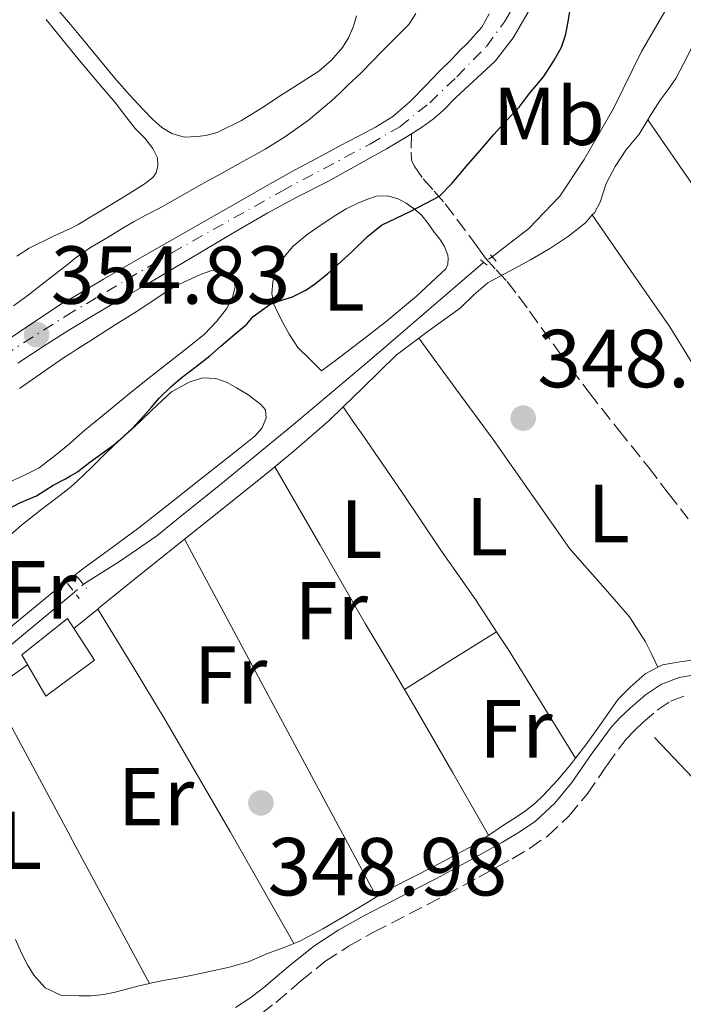
# Model space of a CAD drawing. Units: metres. Extents: x 601597 to 605075, y 4662083 to 4664445.
# Drawn here: x 601688 to 601769, y 4663524 to 4663644 of the extents above; entities that cross this region are included whole.
import ezdxf
from ezdxf.enums import TextEntityAlignment as Align

# ---------------------------------------------------------------- set-up
doc = ezdxf.new("R2010")
doc.units = ezdxf.units.M
doc.header["$MEASUREMENT"] = 0
for name, pattern in [('DGN Style 2', [1.7399219301090239, 1.043953158065414, -0.6959687720436097]), ('DGN Style 3', [2.435890702152634, 1.739921930109024, -0.6959687720436097]), ('DGN Style 4', [2.7856150101045474, 1.391937544087219, -0.6959687720436097, 0.001739921930109024, -0.6959687720436097]), ('DGN Style 5', [1.217945351076317, 0.5219765790327072, -0.6959687720436097])]:
    doc.linetypes.add(name, pattern=pattern)
for name, color, linetype, lineweight in [('Acequia sin especificar', 4, 'Continuous', 0), ('Acequia sin especificar no vista', 4, 'DGN Style 5', 0), ('Camino', 7, 'DGN Style 3', 0), ('Cota de punto acotado terreno', 7, 'Continuous', 0), ('Curva de nivel directora', 30, 'Continuous', 30), ('Curva de nivel intermedia', 30, 'Continuous', 0), ('Edificio', 1, 'Continuous', 13), ('Eje pista sin pavimentar', 7, 'DGN Style 4', 0), ('Etiqueta de uso rústico', 92, 'Continuous', 0), ('Línea de cambio de uso (parcela vista)', 92, 'Continuous', 0), ('Línea de pista sin pavimentar', 7, 'Continuous', 0), ('Margen derecho', 7, 'Continuous', 0), ('Pista sin pavimentar', 9, 'Continuous', 0), ('Pontón-alcantarilla (pasos de agua)', 1, 'DGN Style 2', 0), ('Punto acotado terreno (símbolo)', 7, 'Continuous', 0), ('Senda', 7, 'DGN Style 3', 0)]:
    doc.layers.add(name, color=color, linetype=linetype, lineweight=lineweight)
doc.styles.add('Style-Arial', font='arial.ttf')

# ---------------------------------------------------------------- blocks, each defined once
blk = doc.blocks.new('5PATER')
at = {"layer": 'Punto acotado terreno (símbolo)', "linetype": 'Continuous', "lineweight": 0}
h = blk.add_hatch(color=51, dxfattribs=at)
edge = h.paths.add_edge_path()
edge.add_ellipse((0, 0), major_axis=(-0.1095731443231308, -0.1110710700762829), ratio=0.9994222409660317, start_angle=0, end_angle=360)

msp = doc.modelspace()

# ---------------------------------------------------------------- linework, layer by layer
at = {"layer": 'Acequia sin especificar', "color": 4, "linetype": 'Continuous', "lineweight": 0}
for points in [[(601745.8300000001, 4663614.869999999, 348.5500000000029), (601750.2999999998, 4663618.289999999, 348.5500000000029), (601754.0899999999, 4663622.230000001, 348.5500000000029), (601757.0300000003, 4663626.720000001, 348.5500000000029), (601760.5999999996, 4663632.939999999, 348.5500000000029), (601764.04, 4663639.850000001, 348.5500000000029), (601767.2699999996, 4663645.439999999, 348.5500000000029), (601771.2400000002, 4663650.550000001, 348.5399999999936)], [(601696.0800000001, 4663574.960000001, 349.1199999999953), (601700.5999999996, 4663577.83, 349.0800000000018), (601705.0099999999, 4663580.880000001, 349.0299999999988), (601707.8499999996, 4663583.17, 348.9900000000052), (601712.9900000002, 4663587.34, 348.9600000000065), (601721.6299999999, 4663594.430000001, 348.8399999999965), (601730.9199999999, 4663602.210000001, 348.679999999993), (601744.79, 4663614.17, 348.5399999999936)], [(601609.5099999999, 4663503.34, 349.8300000000018), (601610.9600000001, 4663503.49, 349.8300000000018), (601613.7699999996, 4663504.039999999, 349.8300000000018), (601615.3899999997, 4663504.600000001, 349.8300000000018), (601616.3099999996, 4663505.029999999, 349.8300000000018), (601618.6200000001, 4663506.41, 349.8300000000018), (601619.8799999999, 4663507.529999999, 349.8300000000018), (601620.7699999996, 4663508.76, 349.8300000000018), (601621.6799999997, 4663509.880000001, 349.8300000000018), (601622.6799999997, 4663511.109999999, 349.8300000000018), (601623.6699999999, 4663512.33, 349.8300000000018), (601624.4199999999, 4663513.26, 349.8300000000018), (601625.5300000003, 4663514.369999999, 349.8300000000018), (601627.4900000002, 4663516.27, 349.8300000000018), (601632.1799999997, 4663519.859999999, 349.8300000000018), (601638.9600000001, 4663525.199999999, 349.8300000000018), (601645.8399999999, 4663530.880000001, 349.8300000000018), (601651.1900000004, 4663535.26, 349.8300000000018), (601654.3600000005, 4663538.210000001, 349.8300000000018), (601664, 4663547.109999999, 349.7100000000065), (601672.9800000006, 4663555.720000001, 349.429999999993), (601682.2800000003, 4663563.470000001, 349.3300000000018), (601694.4800000006, 4663573.58, 349.1900000000023), (601694.9699999997, 4663573.99, 349.179999999993)], [(601765.5999999996, 4663556.310000001, 348.0399999999936), (601772.6299999999, 4663548.890000001, 347.8000000000029), (601779.2000000002, 4663541.01, 347.6499999999942), (601787.4100000003, 4663533.130000001, 347.6199999999953), (601791.5199999996, 4663527.4, 347.6199999999953), (601793.9100000003, 4663525.140000001, 347.6199999999953), (601796.0800000001, 4663523.220000001, 347.6199999999953), (601797.7300000006, 4663521.369999999, 347.5899999999965), (601801.9699999997, 4663514.550000001, 347.3800000000047), (601806.6900000004, 4663507.539999999, 347.2700000000041), (601815, 4663497.41, 347.1699999999983), (601817.7000000002, 4663493.480000001, 347.1699999999983), (601818.2000000002, 4663491.699999999, 347.1699999999983), (601818.8200000003, 4663490.07, 347.1699999999983)]]:
    msp.add_polyline3d(points, dxfattribs=at)
at = {"layer": 'Acequia sin especificar no vista', "color": 4, "linetype": 'DGN Style 5', "lineweight": 0, "extrusion": (-0.006617249401366177, -0.00445391786104135, 0.999968186806984), "elevation": -24404.72088834156, "flags": 128}
msp.add_lwpolyline([(601734.9614394847, 4663552.429948052), (601733.9213960819, 4663551.729941111)], dxfattribs=at)
at = {"layer": 'Acequia sin especificar no vista', "color": 4, "linetype": 'DGN Style 5', "lineweight": 0, "extrusion": (0.03062351607522035, 0.02676109063614332, 0.999172679916317), "elevation": 143577.2329372979, "flags": 128}
msp.add_lwpolyline([(3115726.313203743, -3518891.080787578), (3115726.313203744, -3518892.55611805)], dxfattribs=at)
at = {"layer": 'Camino', "color": 7, "linetype": 'DGN Style 3', "lineweight": 0}
msp.add_polyline3d([(601717.6999999996, 4663522.649999999, 349.1499999999941), (601719.4899999977, 4663524.030000002, 349.1799999999931), (601722.5199999985, 4663526.600000002, 349.2700000000041), (601725.4800000001, 4663528.989999999, 349.3699999999954), (601728.3500000001, 4663530.86, 349.449999999997), (601731.3999999989, 4663532.57, 349.4799999999959), (601735.7399999974, 4663534.800000001, 349.229999999996), (601740.1400000007, 4663537.080000003, 348.8999999999942), (601744.1999999997, 4663539.280000002, 348.7299999999959), (601748.260000001, 4663541.530000002, 348.6499999999943), (601750.3900000012, 4663542.789999999, 348.6499999999943), (601752.5599999971, 4663544.289999999, 348.6499999999943), (601755.1599999989, 4663546.710000002, 348.6499999999943), (601757.3999999985, 4663549.390000002, 348.6499999999943), (601759.8099999981, 4663552.890000001, 348.6000000000059), (601762.1399999993, 4663556.100000002, 348.570000000007), (601763.1099999994, 4663557.11, 348.5899999999965), (601764.2100000014, 4663558.149999999, 348.6199999999953), (601765.9400000013, 4663559.63, 348.6300000000048), (601767.5399999997, 4663560.720000001, 348.7200000000013), (601769.2100000014, 4663561.359999999, 348.8200000000069)], dxfattribs=at)
at = {"layer": 'Curva de nivel directora', "color": 30, "linetype": 'Continuous', "lineweight": 30, "elevation": 350, "flags": 128}
for points in [[(601747.2199999995, 4663631.060000001), (601748.1699999995, 4663632.070000002), (601749.1100000005, 4663633.090000001), (601750.36, 4663634.710000001), (601751.2199999982, 4663635.750000001), (601752.0699999998, 4663636.800000001), (601753.3399999995, 4663638.720000002), (601754.2899999993, 4663640.410000001), (601754.7999999991, 4663641.960000002), (601755.1399999987, 4663643.720000002), (601755.4000000004, 4663645.490000002)], [(601686.8699999996, 4663584.12), (601688.3200000002, 4663584.869999999), (601690.3499999997, 4663585.730000001), (601692.3700000005, 4663587.03), (601693.8700000002, 4663587.820000002), (601694.4800000006, 4663588.160000001), (601695.35, 4663588.66), (601696.8600000008, 4663589.850000001), (601699.7599999999, 4663591.930000001), (601700.9099999988, 4663592.910000001), (601701.9900000006, 4663593.960000002), (601703.4199999989, 4663595.480000001), (601704.36, 4663596.550000003), (601705.2999999986, 4663597.620000001), (601706.7400000005, 4663599.04), (601708.1100000006, 4663600.180000001), (601709.7899999992, 4663601.480000001), (601711.4599999988, 4663602.790000001), (601712.8600000005, 4663604.029999999), (601714.5199999989, 4663605.430000001), (601715.9499999993, 4663606.630000001), (601716.7499999995, 4663607.570000002), (601718.7700000001, 4663609.050000002), (601719.5599999991, 4663609.380000002), (601720.3399999992, 4663609.619999999), (601721.5300000005, 4663609.99), (601723.1399999999, 4663610.779999999), (601724.3099999989, 4663611.619999999), (601725.8199999998, 4663612.82), (601727.4200000003, 4663614.230000001), (601728.7900000004, 4663615.490000002), (601730.639999999, 4663617.33), (601732.36, 4663618.720000001), (601735.9400000008, 4663620.41), (601739.4199999988, 4663622.230000001), (601740.9400000009, 4663623.79), (601741.7999999991, 4663624.830000003), (601742.6799999998, 4663625.869999999), (601744.3200000004, 4663627.78), (601746.0300000004, 4663629.760000001), (601747.2199999995, 4663631.060000001)]]:
    msp.add_lwpolyline(points, dxfattribs=at)
at = {"layer": 'Curva de nivel intermedia', "color": 30, "linetype": 'Continuous', "lineweight": 0, "elevation": 355.0000000000001, "flags": 128}
msp.add_lwpolyline([(601687.5700000015, 4663608.899999999), (601689.3300000007, 4663610.17), (601691.4299999994, 4663611.789999999), (601693.040000001, 4663613.05), (601694.4800000006, 4663614.199999999), (601695.0700000006, 4663614.670000001), (601696.9400000013, 4663615.989999999), (601699.0700000015, 4663617.23), (601701.0000000005, 4663618.41), (601702.2499999999, 4663619.140000001), (601703.5199999994, 4663619.839999998), (601705.4800000021, 4663620.88), (601706.8400000009, 4663621.649999999), (601708.2100000011, 4663622.42), (601709.8400000005, 4663623.34), (601711.1400000014, 4663624.060000001), (601712.4400000002, 4663624.77), (601714.1700000003, 4663625.739999999), (601715.490000001, 4663626.470000001), (601716.8099999998, 4663627.199999999), (601718.2000000002, 4663627.980000001), (601719.3899999993, 4663628.679999999), (601720.5600000005, 4663629.430000001), (601722.3500000008, 4663630.699999999), (601723.4600000017, 4663631.52), (601726.2600000004, 4663633.859999999), (601727.2700000005, 4663634.81), (601728.2800000008, 4663635.76), (601729.8400000009, 4663637.21), (601731.3000000005, 4663638.71), (601732.3800000001, 4663639.820000002), (601733.4700000009, 4663640.939999999), (601734.5800000017, 4663642.05), (601735.6900000004, 4663643.16), (601736.5300000008, 4663644.499999999)], dxfattribs=at)
at = {"layer": 'Edificio', "color": 1, "linetype": 'Continuous', "lineweight": 13}
msp.add_polyline3d([(601694.4800000006, 4663563.550000001, 352.7100000000065), (601691.4900000002, 4663561.350000001, 353.1300000000047), (601688.5499999998, 4663566.369999999, 352.8899999999995), (601694.1200000001, 4663570.789999999, 352.679999999993), (601694.4800000006, 4663570.230000001, 352.679999999993), (601697.4100000003, 4663565.699999999, 352.7100000000065)], close=True, dxfattribs=at)
at = {"layer": 'Edificio', "color": 51, "linetype": 'Continuous', "lineweight": 13}
msp.add_polyline3d([(601691.4900000002, 4663561.350000001, 353.1300000000047), (601688.5499999998, 4663566.369999999, 352.8899999999995), (601694.1200000001, 4663570.789999999, 352.679999999993), (601694.4800000006, 4663570.230000001, 352.679999999993), (601697.4100000003, 4663565.699999999, 352.7100000000065), (601694.4800000006, 4663563.550000001, 352.7100000000065), (601691.4900000002, 4663561.350000001, 353.1300000000047)], dxfattribs=at)
at = {"layer": 'Eje pista sin pavimentar', "color": 7, "linetype": 'DGN Style 4', "lineweight": 0}
msp.add_polyline3d([(601609.0300000017, 4663536.66, 356.5399999999935), (601616.449999998, 4663542.56, 356.6000000000059), (601623.6000000006, 4663548.65, 356.4799999999959), (601630.9200000007, 4663555.100000003, 356.3399999999965), (601643.1400000005, 4663566.550000002, 356.1699999999982), (601656.5799999986, 4663578.710000001, 355.8099999999978), (601665.8999999991, 4663587.320000002, 355.5), (601673.3700000013, 4663593.980000001, 355.0200000000042), (601679.7600000018, 4663598.610000002, 355.4900000000052), (601686.3199999997, 4663602.830000003, 355.2400000000052), (601693.9599999996, 4663607.670000002, 354.8800000000048), (601706.8500000021, 4663615.340000001, 354.1199999999953), (601720.2299999996, 4663622.870000001, 353.600000000006), (601731.0100000022, 4663628.609999999, 353.0399999999935), (601734.6000000018, 4663630.699999999, 353.0299999999989), (601738.2399999986, 4663633.63, 353.0800000000019), (601741.5199999998, 4663636.79, 353.0899999999965), (601745.1499999975, 4663640.489999999, 352.9700000000014), (601747.3200000002, 4663643.469999999, 352.9400000000024), (601748.9600000007, 4663646.230000001, 352.8600000000006)], dxfattribs=at)
at = {"layer": 'Línea de cambio de uso (parcela vista)', "color": 92, "linetype": 'Continuous', "lineweight": 0, "flags": 128}
for points, elevation in [([(601764.7800000003, 4663631.550000001), (601764.7824999997, 4663631.546399999)], 348.7400000000052), ([(601719.3700000001, 4663589.279999999), (601719.3727000002, 4663589.2753)], 348.8099999999977)]:
    msp.add_lwpolyline(points, dxfattribs=dict(at, elevation=elevation))
at = {"layer": 'Línea de cambio de uso (parcela vista)', "color": 92, "linetype": 'Continuous', "lineweight": 0, "extrusion": (-0.4771556547383473, -0.3363181045004236, 0.8119190930976199), "elevation": -1855316.041901366, "flags": 128}
msp.add_lwpolyline([(-3465224.064326055, 2581008.474285424), (-3465197.11915131, 2581008.148814763), (-3465170.173226951, 2581007.840474138)], dxfattribs=at)
at = {"layer": 'Línea de cambio de uso (parcela vista)', "color": 92, "linetype": 'Continuous', "lineweight": 0, "extrusion": (0.0454592695076446, -0.04683959485882725, 0.9978674797633663), "elevation": -190738.8466705636, "flags": 128}
msp.add_lwpolyline([(3679781.757472178, 2921306.917734836), (3679779.4025433, 2921306.917734836), (3679773.803927086, 2921307.237728106), (3679770.722685521, 2921307.476929405)], dxfattribs=at)
at = {"layer": 'Línea de cambio de uso (parcela vista)', "color": 92, "linetype": 'Continuous', "lineweight": 0, "extrusion": (-0.7996059267997638, -0.4248860728202997, 0.4243844801003375), "elevation": -2462471.830632919, "flags": 128}
msp.add_lwpolyline([(-3835933.495546879, 1154505.296781914), (-3835908.759190772, 1154505.517658729), (-3835884.031441846, 1154505.749579385)], dxfattribs=at)
at = {"layer": 'Línea de cambio de uso (parcela vista)', "color": 92, "linetype": 'Continuous', "lineweight": 0, "extrusion": (0.003783731067699465, 0.003091616961287988, 0.9999880625706349), "elevation": 17043.82833833246, "flags": 128}
msp.add_lwpolyline([(601692.1817499269, 4663541.534052004), (601689.281501445, 4663539.164340679)], dxfattribs=at)
at = {"layer": 'Línea de cambio de uso (parcela vista)', "color": 92, "linetype": 'Continuous', "lineweight": 0, "extrusion": (0.4356789458416614, 0.2643528087723611, 0.8604077223296303), "elevation": 1495275.855502, "flags": 128}
msp.add_lwpolyline([(3674867.525197821, -2523903.954338605), (3674883.127936977, -2523904.447824018), (3674898.726066724, -2523904.817750272), (3674906.73512228, -2523904.822391815), (3674914.747468532, -2523904.778504287)], dxfattribs=at)
at = {"layer": 'Línea de cambio de uso (parcela vista)', "color": 92, "linetype": 'Continuous', "lineweight": 0, "extrusion": (0.01369337208828663, 0.01226432713939301, 0.9998310246439995), "elevation": 65783.85637917457, "flags": 128}
msp.add_lwpolyline([(601673.95919301, 4663106.066318819), (601679.5698103196, 4663109.586283554), (601685.1851258202, 4663113.092847283)], dxfattribs=at)
at = {"layer": 'Línea de cambio de uso (parcela vista)', "color": 92, "linetype": 'Continuous', "lineweight": 0, "extrusion": (0.01225309230097572, 0.007816627006543531, 0.9998943754573801), "elevation": 44175.03805390537, "flags": 128}
msp.add_lwpolyline([(601696.9375639572, 4663366.343724545), (601696.9433647466, 4663366.347424657)], dxfattribs=at)
at = {"layer": 'Línea de cambio de uso (parcela vista)', "color": 92, "linetype": 'Continuous', "lineweight": 0, "extrusion": (0.53313997277558, 0.3584121966351917, 0.7663566185086355), "elevation": 1992562.149463179, "flags": 128}
msp.add_lwpolyline([(3534551.441806821, -2376444.034444938), (3534559.196844441, -2376444.439044986), (3534566.953185493, -2376444.843734392), (3534569.588103374, -2376444.866149796)], dxfattribs=at)
at = {"layer": 'Línea de cambio de uso (parcela vista)', "color": 92, "linetype": 'Continuous', "lineweight": 0, "extrusion": (-0.002896210961768018, -0.002043509003276931, 0.9999937179967776), "elevation": -10923.52860692747, "flags": 128}
msp.add_lwpolyline([(601687.7376442874, 4663552.58501346), (601683.3578076281, 4663549.494707009)], dxfattribs=at)
at = {"layer": 'Línea de cambio de uso (parcela vista)', "color": 92, "linetype": 'Continuous', "lineweight": 0, "extrusion": (-0.0418109884943405, 0.08543988087750858, 0.9954656538508817), "elevation": 373641.2128207819, "flags": 128}
msp.add_lwpolyline([(-2590398.974365474, -3906556.69509335), (-2590398.974365474, -3906556.689836924)], dxfattribs=at)
at = {"layer": 'Línea de cambio de uso (parcela vista)', "color": 92, "linetype": 'Continuous', "lineweight": 0, "extrusion": (0.5180068523571832, 0.2945079672133361, 0.8030778033035603), "elevation": 1685413.435189484, "flags": 128}
msp.add_lwpolyline([(3756759.715239198, -2270897.194256321), (3756739.465881556, -2270896.623666069), (3756739.412530524, -2270896.617782873), (3756719.135189869, -2270896.036461572)], dxfattribs=at)
at = {"layer": 'Línea de cambio de uso (parcela vista)', "color": 92, "linetype": 'Continuous', "lineweight": 0, "extrusion": (-0.01383484892875634, 0.02594034019525338, 0.9995677544347222), "elevation": 112998.6229696159, "flags": 128}
msp.add_lwpolyline([(-2725516.125420782, -3830054.709999936), (-2725516.125420781, -3830054.706598465)], dxfattribs=at)
at = {"layer": 'Línea de cambio de uso (parcela vista)', "color": 92, "linetype": 'Continuous', "lineweight": 0}
for points in [[(601789.0839000001, 4663658.5648, 348.5200000000041), (601788.9800000006, 4663658.529999999, 348.5200000000041), (601787.1399999997, 4663657.680000001, 348.5200000000041), (601785.4100000003, 4663656.630000001, 348.5200000000041), (601782.6399999997, 4663654.58, 348.5299999999988), (601779.8899999997, 4663652.5, 348.570000000007), (601777.0700000003, 4663650.480000001, 348.6000000000058), (601774.4000000004, 4663648.230000001, 348.6300000000047), (601772.4600000001, 4663645.27, 348.679999999993), (601770.9600000001, 4663642.039999999, 348.7299999999959), (601769.6200000001, 4663639.279999999, 348.7400000000052), (601768.2000000002, 4663636.57, 348.7400000000052), (601767.2699999996, 4663635.24, 348.7400000000052), (601766.3099999996, 4663633.939999999, 348.7400000000052), (601765.0800000001, 4663632.039999999, 348.7400000000052), (601764.7824999997, 4663631.546399999, 348.7378000000026)], [(601729.3200000003, 4663644.210000001, 357.8800000000047), (601728.9600000001, 4663642.960000001, 357.8800000000047), (601728.3399999999, 4663641.529999999, 357.8800000000047), (601727.5999999996, 4663640.369999999, 357.8800000000047), (601726.2699999996, 4663638.800000001, 357.8800000000047), (601724.7300000006, 4663637.480000001, 357.8800000000047), (601722.2699999996, 4663635.9, 357.8800000000047), (601719.8200000003, 4663634.33, 357.8800000000047), (601718.0800000001, 4663633.16, 357.8800000000047), (601715.2999999998, 4663631.480000001, 357.8399999999965), (601712.3700000001, 4663630.01, 357.7599999999948), (601710.9800000006, 4663629.630000001, 357.7100000000065), (601709.9199999999, 4663629.529999999, 357.7100000000065), (601708.3300000001, 4663629.449999999, 357.570000000007), (601706.8300000001, 4663629.880000001, 357.5800000000018), (601705.6100000005, 4663630.59, 357.5800000000018), (601704.5099999999, 4663631.57, 357.5800000000018), (601703.3200000003, 4663632.83, 357.5800000000018), (601701.6900000004, 4663634.600000001, 357.5800000000018), (601700.0999999996, 4663636.390000001, 357.5800000000018), (601697.7999999998, 4663639.17, 357.5099999999948), (601695.5199999996, 4663641.949999999, 357.429999999993), (601694.4800000006, 4663643.17, 357.4199999999983), (601693.0700000003, 4663644.83, 357.4199999999983)], [(601691.54, 4663643.75, 357.9900000000052), (601694.1100000005, 4663640.539999999, 357.9900000000052), (601694.4800000006, 4663640.100000001, 357.9900000000052), (601695.1900000004, 4663639.26, 357.9900000000052), (601696.2599999999, 4663637.980000001, 357.9900000000052), (601697.9400000004, 4663635.970000001, 357.9900000000052), (601698.9299999997, 4663634.82, 358.0099999999948), (601699.9199999999, 4663633.66, 358.0200000000041), (601700.9400000004, 4663632.310000001, 357.7899999999936), (601702.3600000005, 4663630.5, 357.6000000000058), (601703.5499999998, 4663629.300000001, 357.6100000000006), (601704.54, 4663628.039999999, 357.570000000007), (601705.0999999996, 4663626.92, 357.4700000000012), (601705.1399999997, 4663625.939999999, 357.4100000000035), (601704.9299999997, 4663625.07, 357.3999999999942), (601704.5099999999, 4663624.529999999, 357.3999999999942), (601703.4800000006, 4663623.710000001, 357.4100000000035), (601701.4000000004, 4663622.42, 357.3099999999977), (601699.3200000003, 4663621.130000001, 357.1699999999983), (601697.3799999999, 4663619.949999999, 357.0899999999965), (601695.4400000004, 4663618.779999999, 357.0599999999977), (601694.4800000006, 4663618.32, 357.0599999999977), (601692.4400000004, 4663617.350000001, 357.0599999999977), (601689.4600000001, 4663615.890000001, 357.0599999999977), (601687.9600000001, 4663614.92, 357.070000000007)], [(601764.7824999997, 4663631.546399999, 348.7378000000026), (601763.7300000006, 4663629.800000001, 348.7299999999959), (601762.1299999999, 4663627.83, 348.7299999999959), (601760.8200000003, 4663625.859999999, 348.7299999999959), (601759.7000000002, 4663623.779999999, 348.7299999999959), (601758.9800000006, 4663621.529999999, 348.7299999999959), (601758.2800000003, 4663620.230000001, 348.7299999999959), (601758.0306000002, 4663619.949100001, 348.7299999999959)], [(601725.0599999996, 4663600.949999999, 349.8800000000047), (601723.6200000001, 4663602.390000001, 349.8899999999995), (601722.1900000004, 4663603.82, 349.8899999999995), (601721.1299999999, 4663605.449999999, 349.8899999999995), (601720.4000000004, 4663606.789999999, 349.8899999999995), (601719.7100000001, 4663608.109999999, 349.8899999999995), (601719.2699999996, 4663609.07, 349.8999999999942), (601719.0199999996, 4663610.4, 350.0299999999988), (601719.1200000001, 4663611.75, 350.1499999999942), (601719.4299999997, 4663613.01, 350.1600000000035), (601719.8600000005, 4663614.029999999, 350.1600000000035), (601720.7000000002, 4663615.109999999, 350.1600000000035), (601721.6200000001, 4663616.16, 350.179999999993), (601723.3200000003, 4663617.59, 350.2100000000065), (601725.1299999999, 4663618.850000001, 350.2299999999959), (601726.7999999998, 4663619.939999999, 350.2299999999959), (601728.0700000003, 4663620.680000001, 350.2299999999959), (601729.4800000006, 4663621.380000001, 350.2299999999959), (601730.5800000001, 4663621.850000001, 350.2299999999959), (601731.7599999999, 4663622.24, 350.2299999999959), (601733.0800000001, 4663622.279999999, 350.2299999999959), (601734.3799999999, 4663621.91, 350.2299999999959), (601735.3799999999, 4663621.390000001, 350.2299999999959), (601736.5, 4663620.57, 350.2299999999959), (601737.29, 4663619.869999999, 350.2299999999959), (601738.0499999998, 4663618.91, 350.2299999999959), (601738.7599999999, 4663617.869999999, 350.2299999999959), (601739.4600000001, 4663617.02, 350.2299999999959), (601740.0300000003, 4663616.100000001, 350.2299999999959), (601740.4600000001, 4663615.07, 350.2299999999959), (601740.5, 4663614.640000001, 350.2299999999959), (601740.4400000004, 4663613.960000001, 350.2299999999959), (601740.1799999997, 4663613.41, 350.2299999999959), (601736.6299999999, 4663610.050000001, 350.2299999999959), (601732.9299999997, 4663606.99, 350.2299999999959), (601730.5499999998, 4663605.109999999, 350.0599999999977), (601728.1500000004, 4663603.26, 349.8899999999995), (601726.5999999996, 4663602.109999999, 349.8800000000047), (601725.0599999996, 4663600.949999999, 349.8800000000047)], [(601758.0306000002, 4663619.949100001, 348.7299999999959), (601757.2000000002, 4663619.01, 348.7299999999959), (601755.1399999997, 4663617.359999999, 348.7599999999948), (601752.9500000002, 4663615.91, 348.820000000007), (601750.5, 4663614.5, 348.8800000000047), (601748.04, 4663613.130000001, 348.9199999999983), (601746.6699999999, 4663612.430000001, 348.9199999999983), (601745.3200000003, 4663611.699999999, 348.9199999999983), (601743.5899999999, 4663610.220000001, 348.9199999999983), (601741.9600000001, 4663608.609999999, 348.9199999999983), (601738.0300000003, 4663605.789999999, 348.8500000000058), (601734.1600000003, 4663602.869999999, 348.7700000000041), (601730.0800000001, 4663598.890000001, 348.7700000000041), (601727.6799, 4663596.5601, 348.7700000000041)], [(601788.8886000002, 4663577.2316, 348.6100000000006), (601783.8399999999, 4663583.09, 348.4700000000012), (601778.79, 4663588.949999999, 348.3300000000018), (601772.9000000004, 4663597.460000001, 348.2299999999959), (601767.4600000001, 4663606.310000001, 348.3399999999965), (601762.7400000002, 4663613.130000001, 348.5299999999988), (601758.0306000002, 4663619.949100001, 348.7299999999959)], [(601688.29, 4663598.82, 352.4499999999971), (601689.5, 4663599.65, 352.4499999999971), (601691.6699999999, 4663601.15, 352.4499999999971), (601693.7599999999, 4663602.609999999, 352.4499999999971), (601694.4800000006, 4663603.08, 352.4499999999971), (601695.3499999996, 4663603.66, 352.4499999999971), (601696.9699999997, 4663604.680000001, 352.4499999999971), (601699.9400000004, 4663606.550000001, 352.3800000000047), (601702.9199999999, 4663608.42, 352.2299999999959), (601704.5800000001, 4663609.529999999, 352.1600000000035), (601706.2300000006, 4663610.640000001, 352.0899999999965), (601707.8399999999, 4663611.57, 352.0099999999948), (601710.25, 4663612.65, 351.8899999999995), (601711.6799999997, 4663613.199999999, 351.7799999999988), (601712.6799999997, 4663613.210000001, 351.6499999999942), (601713.6200000001, 4663612.730000001, 351.5800000000018), (601714.3399999999, 4663612.140000001, 351.5500000000029), (601714.54, 4663611.15, 351.5399999999936), (601714.2199999997, 4663609.92, 351.4799999999959), (601713.4800000006, 4663608.52, 351.4700000000012), (601712.3300000001, 4663607, 351.4700000000012), (601710.8200000003, 4663605.449999999, 351.4700000000012), (601708.9299999997, 4663603.91, 351.4499999999971), (601707.4500000002, 4663602.77, 351.3999999999942), (601705.9800000006, 4663601.630000001, 351.3699999999953), (601703.7100000001, 4663599.83, 351.3600000000006), (601701.4400000004, 4663598.01, 351.3699999999953), (601698.8600000005, 4663595.9, 351.3699999999953), (601696.2999999998, 4663593.76, 351.3699999999953), (601694.4800000006, 4663592.180000001, 351.3800000000047), (601694.3799999999, 4663592.09, 351.3800000000047), (601692.6299999999, 4663590.640000001, 351.3800000000047), (601690.6799999997, 4663589.140000001, 351.3899999999995), (601688.7300000006, 4663588.180000001, 351.5099999999948), (601686.7400000002, 4663587.300000001, 351.6199999999953)], [(601736.9199999999, 4663604.949999999, 348.8300000000018), (601741.4299999997, 4663598.77, 348.6499999999942), (601745.9400000004, 4663592.58, 348.4700000000012), (601750.6399999997, 4663585.939999999, 348.429999999993), (601755.2999999998, 4663579.27, 348.4900000000052), (601760.1500000004, 4663573.75, 348.2899999999936), (601762.5499999998, 4663571, 348.25), (601764.5, 4663567.960000001, 348.4499999999971), (601765.2599999999, 4663566.42, 348.6300000000047), (601766.0277000006, 4663564.874700001, 348.7994999999937)], [(601686.8200000003, 4663580.67, 349.4499999999971), (601688.54, 4663582.180000001, 349.3099999999977), (601690.8499999996, 4663583.980000001, 349.3099999999977), (601693.1799999997, 4663585.77, 349.3099999999977), (601694.2800000003, 4663586.65, 349.3099999999977), (601694.4800000006, 4663586.810000001, 349.3099999999977), (601695.3600000005, 4663587.550000001, 349.3099999999977), (601697.0499999998, 4663589.199999999, 349.3099999999977), (601698.7199999997, 4663590.869999999, 349.3099999999977), (601699.7800000003, 4663591.859999999, 349.3099999999977), (601700.8399999999, 4663592.850000001, 349.3099999999977), (601701.9199999999, 4663593.82, 349.3099999999977), (601702.9900000002, 4663594.789999999, 349.3099999999977), (601704.4400000004, 4663596.199999999, 349.3099999999977), (601705.5999999996, 4663597.310000001, 349.3099999999977), (601706.7999999998, 4663598.4, 349.3099999999977), (601708.9500000002, 4663599.600000001, 349.3099999999977), (601710.5499999998, 4663600.130000001, 349.3099999999977), (601712.2000000002, 4663600.039999999, 349.3099999999977), (601713.5800000001, 4663599.529999999, 349.3099999999977), (601714.7000000002, 4663598.9, 349.3099999999977), (601716.0999999996, 4663598.08, 349.3099999999977), (601717.6699999999, 4663596.869999999, 349.2400000000052), (601718.2300000006, 4663596.210000001, 349.1900000000023), (601718.3300000001, 4663595.220000001, 349.1100000000006), (601717.8300000001, 4663594.01, 349.0899999999965), (601716.9199999999, 4663593, 349.1100000000006), (601715.3200000003, 4663591.689999999, 349.0899999999965), (601712.8200000003, 4663589.730000001, 349.0099999999948), (601710.3300000001, 4663587.77, 348.9100000000035), (601706.5800000001, 4663584.789999999, 348.8099999999977), (601702.8200000003, 4663581.82, 348.7100000000065), (601699.3899999997, 4663579.32, 348.5299999999988), (601695.9900000002, 4663576.84, 348.7700000000041), (601694.4800000006, 4663575.66, 349.1199999999953), (601694.0199999996, 4663575.300000001, 349.2299999999959), (601692.04, 4663573.76, 349.679999999993), (601686.9400000004, 4663569.529999999, 349.4799999999959)], [(601746.3842000002, 4663569.176300001, 348.4355999999971), (601743.79, 4663573.09, 348.4100000000035), (601739.5999999996, 4663579.109999999, 348.5200000000041), (601734.8600000005, 4663586.130000001, 348.5500000000029), (601730.0800000001, 4663593.109999999, 348.6600000000035), (601728.8799999999, 4663594.84, 348.7200000000012), (601727.6799, 4663596.5601, 348.7700000000041)], [(601719.3727000002, 4663589.2753, 348.8065000000061), (601717.4400000004, 4663587.67, 348.820000000007), (601710.1500000004, 4663581.890000001, 349), (601702.8799999999, 4663576.09, 349.1600000000035), (601698.0800000001, 4663572.16, 349.1900000000023), (601697.8102000002, 4663571.9397, 349.1916999999958)], [(601719.3727000002, 4663589.2753, 348.8099999999977), (601724.8799999999, 4663579.74, 348.7599999999948), (601730.3899999997, 4663570.199999999, 348.7100000000065), (601733.5300000003, 4663564.9, 348.6699999999983), (601735.1605000002, 4663562.1503, 348.6803999999975)], [(601766.0277000006, 4663564.874700001, 348.7976000000053), (601766.5599999996, 4663565.16, 348.7899999999936), (601768.6799999997, 4663565.529999999, 348.7899999999936), (601770.4800000006, 4663565.75, 348.7299999999959), (601772, 4663565.74, 348.6699999999983), (601773.5099999999, 4663565.890000001, 348.6100000000006), (601775.2800000003, 4663566.930000001, 348.6100000000006), (601777.4299999997, 4663568.039999999, 348.6000000000058), (601779.1699999999, 4663568.84, 348.5800000000018), (601780.8799999999, 4663569.970000001, 348.5800000000018), (601782.6100000005, 4663571.430000001, 348.5800000000018), (601784.1399999997, 4663572.730000001, 348.5800000000018), (601785.6699999999, 4663574.039999999, 348.5800000000018), (601786.7800000003, 4663574.980000001, 348.5899999999965), (601787.8399999999, 4663575.970000001, 348.6000000000058), (601788.8886000002, 4663577.2316, 348.6082000000025)], [(601755.9792999999, 4663553.7611, 348.9664000000048), (601757.2300000006, 4663555.42, 348.929999999993), (601758.9199999999, 4663557.720000001, 348.8899999999995), (601760.0599999996, 4663559.350000001, 348.8699999999953), (601761.2000000002, 4663560.980000001, 348.8500000000058), (601762.6399999997, 4663562.439999999, 348.8500000000058), (601764.4699999997, 4663564.039999999, 348.820000000007), (601766.0277000006, 4663564.874700001, 348.7976000000053)], [(601735.1605000002, 4663562.1503, 348.6803999999975), (601736.6799999997, 4663559.59, 348.6900000000023), (601741.0499999998, 4663552, 348.8600000000006), (601745.4100000003, 4663544.4, 349.0200000000041)], [(601731.7401000002, 4663536.8698, 349.4501000000019), (601733.7000000002, 4663538.039999999, 349.4100000000035), (601738.6399999997, 4663540.529999999, 349.2100000000065), (601743.5099999999, 4663543.140000001, 349.0299999999988), (601745.4299999997, 4663544.41, 349.0200000000041), (601747.3499999996, 4663545.689999999, 349.0099999999948), (601748.6200000001, 4663546.529999999, 349.0099999999948), (601749.8899999997, 4663547.369999999, 349.0099999999948), (601751.0199999996, 4663548.24, 349.0099999999948), (601752.0499999998, 4663549.220000001, 349.0099999999948), (601753.7800000003, 4663551.08, 349.0099999999948), (601754.6600000003, 4663552.100000001, 349), (601755.5099999999, 4663553.140000001, 348.9799999999959), (601755.9792999999, 4663553.7611, 348.9664000000048)], [(601704.1184, 4663526.343, 349.7982000000048), (601704.3899999997, 4663526.41, 349.8000000000029), (601706.0300000003, 4663526.720000001, 349.8000000000029), (601707.6799999997, 4663527.029999999, 349.8000000000029), (601709.5599999996, 4663527.4, 349.8000000000029), (601711.4299999997, 4663527.779999999, 349.8000000000029), (601713.8499999996, 4663528.310000001, 349.8000000000029), (601716.2300000006, 4663529, 349.8099999999977), (601718.4699999997, 4663529.970000001, 349.8099999999977), (601720.5099999999, 4663530.710000001, 349.6900000000023), (601722.5199999996, 4663531.529999999, 349.5599999999977), (601725.2100000001, 4663532.980000001, 349.5299999999988), (601727.8399999999, 4663534.529999999, 349.5099999999948), (601730.7699999996, 4663536.289999999, 349.4700000000012), (601731.7401000002, 4663536.8698, 349.4501000000019)], [(601687.7800000003, 4663531.699999999, 349.2100000000065), (601688.5499999998, 4663529.939999999, 349.2899999999936), (601689.25, 4663528.619999999, 349.3399999999965), (601690.04, 4663527.33, 349.3999999999942), (601691.4000000004, 4663525.810000001, 349.4499999999971), (601693.2999999998, 4663524.9, 349.6199999999953), (601694.4800000006, 4663524.859999999, 349.6600000000035), (601695.5599999996, 4663524.82, 349.6999999999971), (601697.0300000003, 4663524.83, 349.7100000000065), (601698.5, 4663524.970000001, 349.7200000000012), (601699.9199999999, 4663525.279999999, 349.7400000000052), (601701.3200000003, 4663525.619999999, 349.7700000000041), (601702.8499999996, 4663526.029999999, 349.7899999999936), (601704.1184, 4663526.343, 349.7982000000048)]]:
    msp.add_polyline3d(points, dxfattribs=at)
at = {"layer": 'Línea de pista sin pavimentar', "color": 7, "linetype": 'Continuous', "lineweight": 0}
for points in [[(601686.5399999988, 4663604.530000002, 355.0099999999948), (601690.019999999, 4663606.890000002, 354.9400000000023), (601693.5399999993, 4663609.190000002, 354.8500000000059), (601694.4800000006, 4663609.750000001, 354.7899999999935), (601698.5199999993, 4663612.120000003, 354.5299999999989), (601703.5199999994, 4663615.010000003, 354.2200000000012), (601707.7199999995, 4663617.410000001, 353.9799999999959), (601711.9200000016, 4663619.81, 353.7599999999949), (601715.1799999982, 4663621.690000001, 353.6499999999941), (601718.4499999982, 4663623.56, 353.550000000003), (601721.7800000008, 4663625.399999999, 353.3800000000047), (601725.1400000004, 4663627.210000002, 353.1999999999972), (601727.3099999985, 4663628.370000003, 353.0500000000029), (601729.4899999978, 4663629.530000002, 352.929999999993), (601731.6400000004, 4663630.660000001, 352.9199999999984), (601733.7300000002, 4663631.930000001, 352.9600000000065), (601735.8599999981, 4663633.760000002, 353), (601737.8099999971, 4663635.780000002, 353.0399999999935), (601739.3599999984, 4663637.370000001, 353.0500000000029), (601740.9099999996, 4663638.949999999, 353.020000000004), (601741.8799999974, 4663639.930000001, 352.9600000000065), (601742.8500000021, 4663640.899999999, 352.8899999999995), (601744.5799999975, 4663642.850000001, 352.8600000000006), (601745.4899999973, 4663644.440000001, 352.8099999999976)], [(601736.019999999, 4663629.850000001, 353.1000000000059), (601737.3400000001, 4663630.690000002, 353.1000000000059), (601738.6900000002, 4663631.680000001, 353.1199999999953), (601739.9499999986, 4663632.760000003, 353.1300000000048), (601741.3599999989, 4663634.210000001, 353.1699999999984), (601746.1900000013, 4663638.690000002, 353.0700000000069), (601748.3799999995, 4663641.54, 353.0700000000069), (601750.239999997, 4663644.66, 353.020000000004)], [(601688.0900000001, 4663601.899999999, 355.2899999999936), (601691.1799999991, 4663603.930000001, 355.0899999999966), (601694.2899999982, 4663605.910000001, 354.9199999999984), (601694.4800000006, 4663606.030000002, 354.9100000000034), (601697.4399999997, 4663607.830000003, 354.75), (601700.6299999994, 4663609.680000001, 354.570000000007), (601703.819999999, 4663611.530000002, 354.3999999999942), (601707.1400000005, 4663613.500000002, 354.2200000000012), (601710.4599999997, 4663615.480000002, 354.0599999999977), (601714.4800000008, 4663617.86, 353.9600000000065), (601718.5100000009, 4663620.230000001, 353.8699999999954), (601722.1499999975, 4663622.160000001, 353.6499999999941), (601725.8199999998, 4663624.04, 353.4199999999983), (601729.3999999984, 4663626.000000001, 353.2500000000002), (601732.9600000012, 4663628.010000003, 353.1300000000048), (601735.1700000018, 4663629.309999999, 353.1000000000059), (601736.019999999, 4663629.850000001, 353.1000000000059)]]:
    msp.add_polyline3d(points, dxfattribs=at)
at = {"layer": 'Margen derecho', "color": 7, "linetype": 'Continuous', "lineweight": 0}
for points in [[(601747.100000001, 4663543.550000002, 348.6499999999943), (601749.1399999995, 4663544.75, 348.6499999999943), (601751.1000000021, 4663546.110000002, 348.6499999999943), (601753.469999999, 4663548.310000001, 348.6499999999943), (601755.55, 4663550.800000001, 348.6499999999943), (601757.9100000004, 4663554.230000001, 348.6000000000059), (601760.3500000011, 4663557.600000002, 348.570000000007), (601761.4699999989, 4663558.770000001, 348.5899999999965), (601762.649999999, 4663559.88, 348.6199999999953), (601764.5199999998, 4663561.480000001, 348.6300000000048), (601766.4499999988, 4663562.79, 348.7200000000013), (601768.5900000001, 4663563.61, 348.8200000000069), (601770.0699999997, 4663563.870000003, 348.8600000000007)], [(601714.5900000003, 4663523.399999999, 349.1100000000006), (601716.3500000016, 4663524.550000001, 349.1499999999941), (601718.0300000003, 4663525.84, 349.1799999999931), (601721.0399999989, 4663528.390000001, 349.2700000000041), (601724.11, 4663530.880000001, 349.3699999999954), (601727.1499999977, 4663532.850000001, 349.449999999997), (601730.2999999991, 4663534.620000003, 349.4799999999959), (601734.6800000002, 4663536.870000001, 349.229999999996), (601739.0499999999, 4663539.130000001, 348.8999999999942), (601743.0799999977, 4663541.320000002, 348.7299999999959), (601747.100000001, 4663543.550000002, 348.6499999999943)]]:
    msp.add_polyline3d(points, dxfattribs=at)
at = {"layer": 'Pista sin pavimentar', "color": 9, "linetype": 'Continuous', "lineweight": 0}
for points in [[(601686.5399999993, 4663604.530000002, 355.0099999999948), (601690.0199999994, 4663606.890000002, 354.9400000000023), (601693.5399999998, 4663609.190000001, 354.8500000000058), (601694.480000001, 4663609.75, 354.7899999999936), (601698.5199999998, 4663612.120000003, 354.5299999999988), (601703.5199999999, 4663615.010000002, 354.2200000000012), (601707.7199999999, 4663617.41, 353.9799999999959), (601711.920000002, 4663619.809999999, 353.7599999999948), (601715.1799999987, 4663621.690000001, 353.6499999999942), (601718.4499999988, 4663623.56, 353.5500000000029), (601721.7800000014, 4663625.399999999, 353.3800000000047), (601725.140000001, 4663627.210000002, 353.1999999999971), (601727.3099999991, 4663628.370000003, 353.0500000000029), (601729.4899999984, 4663629.530000002, 352.929999999993), (601731.6400000007, 4663630.66, 352.9199999999983), (601733.7300000007, 4663631.930000001, 352.9600000000065), (601735.8599999986, 4663633.760000001, 353), (601737.8099999976, 4663635.780000002, 353.0399999999936), (601739.3599999989, 4663637.37, 353.0500000000029), (601740.91, 4663638.949999998, 353.0200000000041), (601741.8799999979, 4663639.930000001, 352.9600000000065), (601742.8500000024, 4663640.899999998, 352.8899999999995), (601744.579999998, 4663642.850000001, 352.8600000000006), (601745.4899999977, 4663644.440000001, 352.8099999999977)], [(601750.2399999974, 4663644.659999999, 353.0200000000041), (601748.38, 4663641.539999999, 353.070000000007), (601746.1900000018, 4663638.690000001, 353.070000000007), (601741.3599999994, 4663634.21, 353.1699999999983), (601739.949999999, 4663632.760000002, 353.1300000000047), (601738.6900000006, 4663631.680000001, 353.1199999999953), (601737.3400000005, 4663630.690000001, 353.1000000000058), (601736.0199999994, 4663629.850000001, 353.1000000000058), (601735.1700000024, 4663629.309999998, 353.1000000000058), (601732.9600000017, 4663628.010000002, 353.1300000000047), (601729.3999999989, 4663626, 353.25), (601725.8200000003, 4663624.04, 353.4199999999983), (601722.1499999979, 4663622.16, 353.6499999999942), (601718.5100000014, 4663620.230000001, 353.8699999999953), (601714.4800000013, 4663617.859999999, 353.9600000000065), (601710.4600000002, 4663615.480000001, 354.0599999999977), (601707.140000001, 4663613.500000001, 354.2200000000012), (601703.8199999996, 4663611.530000002, 354.3999999999942), (601700.6299999999, 4663609.679999999, 354.570000000007), (601697.4400000003, 4663607.830000003, 354.75), (601694.480000001, 4663606.030000002, 354.9100000000035), (601694.2899999986, 4663605.91, 354.9199999999983), (601691.1799999995, 4663603.930000001, 355.0899999999965), (601688.0900000005, 4663601.899999999, 355.2899999999936)]]:
    msp.add_polyline3d(points, dxfattribs=at)
at = {"layer": 'Pontón-alcantarilla (pasos de agua)', "color": 1, "linetype": 'DGN Style 2', "lineweight": 0, "extrusion": (0.01307440902746172, -0.0146125747826708, 0.9998077477629405), "elevation": -59930.67334942396, "flags": 128}
msp.add_lwpolyline([(601689.6075343972, 4663237.259461705), (601690.627839469, 4663236.119339976)], dxfattribs=at)
at = {"layer": 'Pontón-alcantarilla (pasos de agua)', "color": 1, "linetype": 'DGN Style 2', "lineweight": 0, "extrusion": (0.09067477475826904, -0.07070968687740754, 0.9933671151212106), "elevation": -274852.6680242719, "flags": 128}
msp.add_lwpolyline([(4047635.78434058, 2377498.04163153), (4047635.78434058, 2377496.65015749)], dxfattribs=at)
at = {"layer": 'Pontón-alcantarilla (pasos de agua)', "color": 1, "linetype": 'DGN Style 2', "lineweight": 0, "elevation": 349.2400000000052, "flags": 128}
msp.add_lwpolyline([(601695.3200000003, 4663575.880000001), (601696.5, 4663574.449999999)], dxfattribs=at)
at = {"layer": 'Pontón-alcantarilla (pasos de agua)', "color": 1, "linetype": 'DGN Style 2', "lineweight": 0, "extrusion": (0.7804919151545243, 0.6231346708452032, 0.05035426862802284), "elevation": 3375670.287790393, "flags": 128}
msp.add_lwpolyline([(3269093.257642895, -169845.7415233292), (3269092.695416085, -169845.7214979254), (3269090.958758547, -169845.6313836081)], dxfattribs=at)
at = {"layer": 'Senda', "color": 7, "linetype": 'DGN Style 3', "lineweight": 0}
msp.add_polyline3d([(601736.019999999, 4663629.850000001, 353.1000000000059), (601735.980000001, 4663627.620000001, 352.3300000000019), (601736.019999999, 4663626.610000002, 352.1499999999943), (601736.3299999975, 4663625.940000002, 352.0099999999949), (601737.4400000006, 4663624.370000001, 351.1900000000024), (601738.7800000017, 4663622.86, 350.5200000000042), (601740.1099999994, 4663621.309999999, 350.0800000000017), (601741.5500000011, 4663619.430000001, 349.8399999999966), (601742.9799999994, 4663617.510000002, 349.6000000000058), (601743.9999999986, 4663616.100000001, 349.4199999999984), (601745.0300000012, 4663614.690000003, 349.229999999996), (601746.3399999988, 4663613.250000001, 348.9100000000036), (601747.670000001, 4663611.830000003, 348.6900000000023), (601749.0399999989, 4663610.050000001, 348.679999999993), (601750.3900000012, 4663608.24, 348.6900000000023), (601751.8199999996, 4663606.239999999, 348.679999999993), (601753.2600000012, 4663604.25, 348.679999999993), (601755.4299999994, 4663601.270000001, 348.6900000000023), (601757.6399999999, 4663598.330000004, 348.6900000000023), (601761.2399999986, 4663593.760000003, 348.6900000000023), (601764.8599999995, 4663589.210000002, 348.6699999999984), (601767.2800000003, 4663586.070000002, 348.6399999999995), (601769.7199999989, 4663582.930000001, 348.5899999999965)], dxfattribs=at)

# ---------------------------------------------------------------- block references
at = {"layer": 'Punto acotado terreno (símbolo)', "color": 7, "linetype": 'Continuous', "lineweight": 0, "xscale": 10, "yscale": 10, "zscale": 10}
for p in [(601690.3699999999, 4663605.38, 354.8300000000018), (601749.6200000001, 4663595.210000001, 348.5000000000005), (601717.6799999994, 4663548.330000003, 348.9799999999964)]:
    msp.add_blockref('5PATER', p, dxfattribs=at)

# ---------------------------------------------------------------- texts
at = {"layer": 'Cota de punto acotado terreno', "color": 7, "linetype": 'Continuous', "lineweight": 0, "style": 'Style-Arial'}
for s, p in [('354.83', (601692.1000000001, 4663609.13, 354.8300000000018)), ('348.50', (601751.3500000006, 4663598.960000001, 348.5)), ('348.98', (601718.5100000009, 4663537.059999998, 348.9799999999959))]:
    msp.add_text(s, height=7.000000000000002, dxfattribs=at).set_placement(p)
at = {"layer": 'Etiqueta de uso rústico', "color": 92, "linetype": 'Continuous', "lineweight": 0, "style": 'Style-Arial'}
for s, p in [('Mb', (601752.7302462431, 4663631.970009997, 349.7799999999988)), ('L', (601727.7414203814, 4663611.800009999, 350.0099999999948)), ('L', (601760.0114203807, 4663583.590009999, 348.5599999999977)), ('L', (601729.9214203806, 4663581.680009997, 348.679999999993)), ('L', (601745.2014203782, 4663581.970009998, 348.4799999999959)), ('Fr', (601690.7936852692, 4663574.290009998, 349.570000000007)), ('Fr', (601726.2336852658, 4663571.740009999, 348.9400000000023)), ('Fr', (601713.9836852669, 4663563.900009998, 349.1900000000023)), ('Fr', (601748.7136852671, 4663557.360009999, 348.75)), ('Er', (601704.905456609, 4663549.10001, 349.3399999999965)), ('L', (601688.4614203803, 4663543.78001, 349.25))]:
    msp.add_text(s, height=7.000000000000002, dxfattribs=at).set_placement(p, align=Align.MIDDLE_CENTER)

doc.saveas('drawing.dxf')
